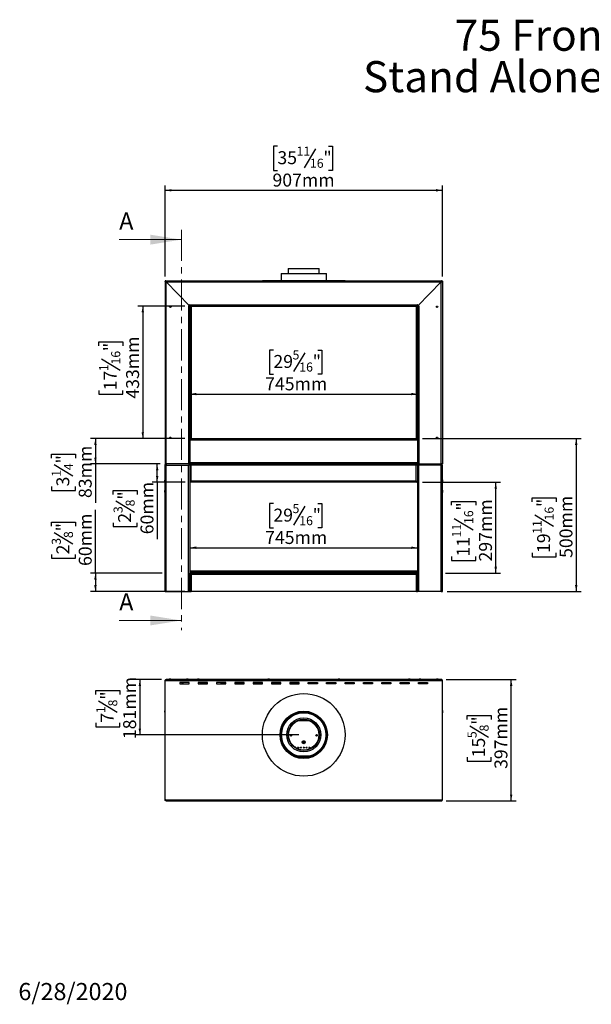
# Model space of a CAD drawing. Units: millimetres. Extents: x 68 to 5197, y 82 to 4105.
# Drawn here: x 68 to 2404, y 82 to 4105 of the extents above; entities that cross this region are included whole.
import ezdxf

# ---------------------------------------------------------------- set-up
doc = ezdxf.new("R2010")
doc.units = ezdxf.units.MM
doc.header["$LTSCALE"] = 20
doc.linetypes.add('CENTER', pattern=[10.16, 6.35, -1.27, 1.27, -1.27])
doc.layers.add('FORMAT', color=7, linetype='Continuous')
doc.styles.add('SLDTEXTSTYLE0', font='TXT', dxfattribs={"width": 0.7})
doc.styles.add('SLDTEXTSTYLE1', font='TXT', dxfattribs={"width": 0.75})
doc.dimstyles.new('SLDDIMSTYLE0', dxfattribs={"dimtxt": 52.916667, "dimasz": 26, "dimexe": 0, "dimexo": 0.0625, "dimgap": 13.229167, "dimtad": 1, "dimdec": 0, "dimlfac": 0.8, "dimrnd": 1e-09, "dimzin": 12, "dimdsep": 46, "dimtxsty": 'SLDTEXTSTYLE1', "dimsah": 1, "dimcen": 0.09, "dimadec": 0, "dimazin": 3, "dimtfac": 1, "dimtdec": 0, "dimtofl": 0, "dimtmove": 0, "dimatfit": 3, "dimfxl": 0, "dimfrac": 2, "dimtolj": 1, "dimtzin": 12, "dimarcsym": 0})

# ---------------------------------------------------------------- blocks, each defined once
blk = doc.blocks.new('SW_NOTE_0')
at = {"layer": 'FORMAT', "color": 0, "char_height": 127, "attachment_point": 2, "style": 'SLDTEXTSTYLE0'}
for s, insert in [('75 Front', (305.6, 163.7)), ('Stand Alone Base', (298.9, -5.6))]:
    blk.add_mtext(s, dxfattribs=dict(at, insert=insert))
blk = doc.blocks.new('_D')
at = {"layer": 'FORMAT'}
for p, q in [((763.2, 2915.2), (763.2, 2555.7)), ((1694.3, 2915.2), (1694.3, 2555.7)), ((1104.8, 2755.7), (1088.7, 2755.7)), ((1088.7, 2755.7), (1088.7, 2656.9)), ((1233.5, 2744.8), (1187.3, 2667.8)), ((1287, 2755.7), (1303.1, 2755.7)), ((1303.1, 2755.7), (1303.1, 2656.9)), ((1088.7, 2656.9), (1104.8, 2656.9)), ((1303.1, 2656.9), (1287, 2656.9)), ((763.2, 2575.7), (1694.3, 2575.7))]:
    blk.add_line(p, q, dxfattribs=at)
for points in [[(763.2, 2575.7), (789.2, 2570.7), (789.2, 2580.7)], [(1694.3, 2575.7), (1668.3, 2580.7), (1668.3, 2570.7)]]:
    blk.add_solid(points, dxfattribs=at)
at = {"layer": 'FORMAT', "attachment_point": 1, "style": 'SLDTEXTSTYLE1'}
for s, insert, char_height in [('29', (1104.8, 2735.4), 52.92), ('5', (1183, 2754.1), 37), ('"', (1265.1, 2735.4), 52.9), ('16', (1210.4, 2704.7), 37.04), ('745mm', (1071.1, 2643.9), 52.92)]:
    blk.add_mtext(s, dxfattribs=dict(at, insert=insert, char_height=char_height))
blk = doc.blocks.new('_D_1')
at = {"layer": 'FORMAT'}
for p, q in [((743.2, 2935.2), (551, 2935.2)), ((571, 2935.2), (571, 2394)), ((390.9, 2772.9), (390.9, 2789)), ((390.9, 2789), (489.7, 2789)), ((489.7, 2789), (489.7, 2772.9)), ((401.8, 2719.4), (478.8, 2673.2)), ((390.9, 2590.8), (390.9, 2574.7)), ((489.7, 2574.7), (489.7, 2590.8)), ((390.9, 2574.7), (489.7, 2574.7)), ((743.1, 2394), (551, 2394))]:
    blk.add_line(p, q, dxfattribs=at)
for points in [[(571, 2935.2), (566, 2909.2), (576, 2909.2)], [(571, 2394), (576, 2420), (566, 2420)]]:
    blk.add_solid(points, dxfattribs=at)
at = {"layer": 'FORMAT', "attachment_point": 1, "rotation": 90, "style": 'SLDTEXTSTYLE1'}
for s, insert, char_height in [('"', (411.3, 2751.1), 52.9), ('433mm', (502.8, 2557), 52.92), ('16', (441.9, 2696.3), 37.04), ('1', (392.6, 2669), 37), ('17', (411.3, 2590.8), 52.92)]:
    blk.add_mtext(s, dxfattribs=dict(at, insert=insert, char_height=char_height))
blk = doc.blocks.new('_D_2')
at = {"layer": 'FORMAT'}
for p, q in [((1121.2, 3588.4), (1105.1, 3588.4)), ((1105.1, 3588.4), (1105.1, 3489.6)), ((1330.7, 3588.4), (1346.8, 3588.4)), ((1346.8, 3588.4), (1346.8, 3489.6)), ((1277.2, 3577.5), (1231, 3500.5)), ((1105.1, 3489.6), (1121.2, 3489.6)), ((1346.8, 3489.6), (1330.7, 3489.6)), ((661.9, 3056.5), (661.9, 3428.3)), ((1795.6, 3056.5), (1795.6, 3428.3)), ((661.9, 3408.3), (1795.6, 3408.3))]:
    blk.add_line(p, q, dxfattribs=at)
for points in [[(661.9, 3408.3), (687.9, 3403.3), (687.9, 3413.3)], [(1795.6, 3408.3), (1769.6, 3413.3), (1769.6, 3403.3)]]:
    blk.add_solid(points, dxfattribs=at)
at = {"layer": 'FORMAT', "attachment_point": 1, "style": 'SLDTEXTSTYLE1'}
for s, insert, char_height in [('11', (1199.4, 3586.8), 37.04), ('35', (1121.2, 3568), 52.92), ('"', (1308.9, 3568), 52.9), ('16', (1254.1, 3537.4), 37.04), ('907mm', (1101.1, 3476.5), 52.92)]:
    blk.add_mtext(s, dxfattribs=dict(at, insert=insert, char_height=char_height))
blk = doc.blocks.new('_D_3')
at = {"layer": 'FORMAT'}
for p, q in [((743.1, 2394), (357.4, 2394)), ((377.4, 2394), (377.4, 2290.2)), ((197.4, 2314), (197.4, 2330.1)), ((197.4, 2330.1), (296.1, 2330.1)), ((296.1, 2330.1), (296.1, 2314)), ((208.3, 2287.8), (285.2, 2241.7)), ((641.9, 2290.2), (357.4, 2290.2)), ((377.4, 2290.2), (377.4, 2131.4)), ((197.4, 2198.3), (197.4, 2182.2)), ((197.4, 2182.2), (296.1, 2182.2)), ((296.1, 2182.2), (296.1, 2198.3))]:
    blk.add_line(p, q, dxfattribs=at)
for points in [[(377.4, 2394), (372.4, 2368), (382.4, 2368)], [(377.4, 2290.2), (382.4, 2316.2), (372.4, 2316.2)]]:
    blk.add_solid(points, dxfattribs=at)
at = {"layer": 'FORMAT', "attachment_point": 1, "rotation": 90, "style": 'SLDTEXTSTYLE1'}
for s, insert, char_height in [('83mm', (309.2, 2150.9), 52.92), ('"', (217.7, 2292.1), 52.9), ('1', (199, 2237.4), 37), ('4', (248.4, 2264.8), 37), ('3', (217.7, 2198.3), 52.9)]:
    blk.add_mtext(s, dxfattribs=dict(at, insert=insert, char_height=char_height))
blk = doc.blocks.new('_D_4')
at = {"layer": 'FORMAT'}
for p, q in [((641.9, 2290.2), (609.9, 2290.2)), ((629.9, 2215.2), (629.9, 2290.2)), ((743.8, 2215.2), (609.9, 2215.2)), ((629.9, 2215.2), (629.9, 1983.3)), ((449.8, 2165.9), (449.8, 2182)), ((449.8, 2182), (548.6, 2182)), ((548.6, 2182), (548.6, 2165.9)), ((460.7, 2139.8), (537.7, 2093.6)), ((449.8, 2050.2), (449.8, 2034.1)), ((449.8, 2034.1), (548.6, 2034.1)), ((548.6, 2034.1), (548.6, 2050.2))]:
    blk.add_line(p, q, dxfattribs=at)
for points in [[(629.9, 2290.2), (624.9, 2264.2), (634.9, 2264.2)], [(629.9, 2215.2), (634.9, 2241.2), (624.9, 2241.2)]]:
    blk.add_solid(points, dxfattribs=at)
at = {"layer": 'FORMAT', "attachment_point": 1, "rotation": 90, "style": 'SLDTEXTSTYLE1'}
for s, insert, char_height in [('60mm', (561.7, 2002.8), 52.92), ('"', (470.2, 2144), 52.9), ('8', (500.8, 2116.7), 37), ('3', (451.5, 2089.3), 37), ('2', (470.2, 2050.2), 52.9)]:
    blk.add_mtext(s, dxfattribs=dict(at, insert=insert, char_height=char_height))
blk = doc.blocks.new('_D_5')
at = {"layer": 'FORMAT'}
for p, q in [((1104.8, 2128), (1088.7, 2128)), ((1088.7, 2128), (1088.7, 2029.2)), ((1233.5, 2117.1), (1187.3, 2040.1)), ((1287, 2128), (1303.1, 2128)), ((1303.1, 2128), (1303.1, 2029.2)), ((1088.7, 2029.2), (1104.8, 2029.2)), ((1303.1, 2029.2), (1287, 2029.2)), ((763.2, 1947.9), (1694.4, 1947.9))]:
    blk.add_line(p, q, dxfattribs=at)
for points in [[(763.2, 1947.9), (789.2, 1942.9), (789.2, 1952.9)], [(1694.4, 1947.9), (1668.4, 1952.9), (1668.4, 1942.9)]]:
    blk.add_solid(points, dxfattribs=at)
at = {"layer": 'FORMAT', "attachment_point": 1, "style": 'SLDTEXTSTYLE1'}
for s, insert, char_height in [('29', (1104.8, 2107.6), 52.92), ('5', (1183, 2126.4), 37), ('"', (1265.1, 2107.6), 52.9), ('16', (1210.4, 2077), 37.04), ('745mm', (1071.1, 2016.1), 52.92)]:
    blk.add_mtext(s, dxfattribs=dict(at, insert=insert, char_height=char_height))
blk = doc.blocks.new('_D_6')
at = {"layer": 'FORMAT'}
for p, q in [((1713.8, 2215.2), (2033.5, 2215.2)), ((2013.5, 1844), (2013.5, 2215.2)), ((1833.4, 2121.3), (1833.4, 2137.4)), ((1833.4, 2137.4), (1932.2, 2137.4)), ((1932.2, 2137.4), (1932.2, 2121.3)), ((1844.3, 2067.8), (1921.3, 2021.6)), ((1833.4, 1911.7), (1833.4, 1895.6)), ((1833.4, 1895.6), (1932.2, 1895.6)), ((1932.2, 1895.6), (1932.2, 1911.7)), ((1807.8, 1844), (2033.5, 1844))]:
    blk.add_line(p, q, dxfattribs=at)
for points in [[(2013.5, 2215.2), (2008.5, 2189.2), (2018.5, 2189.2)], [(2013.5, 1844), (2018.5, 1870), (2008.5, 1870)]]:
    blk.add_solid(points, dxfattribs=at)
at = {"layer": 'FORMAT', "attachment_point": 1, "rotation": 90, "style": 'SLDTEXTSTYLE1'}
for s, insert, char_height in [('297mm', (1945.2, 1891.7), 52.92), ('"', (1853.7, 2099.4), 52.9), ('16', (1884.4, 2044.7), 37.04), ('11', (1835, 1989.9), 37.04), ('11', (1853.7, 1911.7), 52.92)]:
    blk.add_mtext(s, dxfattribs=dict(at, insert=insert, char_height=char_height))
blk = doc.blocks.new('_D_7')
at = {"layer": 'FORMAT'}
for p, q in [((1714.4, 2394), (2362.5, 2394)), ((2342.5, 2394), (2342.5, 1769)), ((2162.4, 2135.9), (2162.4, 2152)), ((2162.4, 2152), (2261.2, 2152)), ((2261.2, 2152), (2261.2, 2135.9)), ((2173.3, 2082.4), (2250.3, 2036.2)), ((2162.4, 1926.4), (2162.4, 1910.3)), ((2162.4, 1910.3), (2261.2, 1910.3)), ((2261.2, 1910.3), (2261.2, 1926.4)), ((1815.6, 1769), (2362.5, 1769))]:
    blk.add_line(p, q, dxfattribs=at)
for points in [[(2342.5, 2394), (2337.5, 2368), (2347.5, 2368)], [(2342.5, 1769), (2347.5, 1795), (2337.5, 1795)]]:
    blk.add_solid(points, dxfattribs=at)
at = {"layer": 'FORMAT', "attachment_point": 1, "rotation": 90, "style": 'SLDTEXTSTYLE1'}
for s, insert, char_height in [('"', (2182.7, 2114), 52.9), ('500mm', (2274.2, 1906.3), 52.92), ('16', (2213.4, 2059.3), 37.04), ('11', (2164, 2004.6), 37.04), ('19', (2182.7, 1926.4), 52.92)]:
    blk.add_mtext(s, dxfattribs=dict(at, insert=insert, char_height=char_height))
blk = doc.blocks.new('_D_8')
at = {"layer": 'FORMAT'}
for p, q in [((377.4, 1844), (377.4, 2103.3)), ((197.4, 2036.4), (197.4, 2052.5)), ((197.4, 2052.5), (296.1, 2052.5)), ((296.1, 2052.5), (296.1, 2036.4)), ((208.3, 2010.3), (285.2, 1964.1)), ((197.4, 1920.7), (197.4, 1904.6)), ((197.4, 1904.6), (296.1, 1904.6)), ((296.1, 1904.6), (296.1, 1920.7)), ((649.7, 1844), (357.4, 1844)), ((377.4, 1844), (377.4, 1769)), ((743.5, 1769), (357.4, 1769))]:
    blk.add_line(p, q, dxfattribs=at)
for points in [[(377.4, 1844), (372.4, 1818), (382.4, 1818)], [(377.4, 1769), (382.4, 1795), (372.4, 1795)]]:
    blk.add_solid(points, dxfattribs=at)
at = {"layer": 'FORMAT', "attachment_point": 1, "rotation": 90, "style": 'SLDTEXTSTYLE1'}
for s, insert, char_height in [('60mm', (309.2, 1873.3), 52.92), ('"', (217.7, 2014.5), 52.9), ('8', (248.4, 1987.2), 37), ('3', (199, 1959.8), 37), ('2', (217.7, 1920.7), 52.9)]:
    blk.add_mtext(s, dxfattribs=dict(at, insert=insert, char_height=char_height))
blk = doc.blocks.new('_D_9')
at = {"layer": 'FORMAT'}
for p, q in [((1810.7, 1409.4), (2096.6, 1409.4)), ((2076.6, 913.2), (2076.6, 1409.4)), ((1896.5, 1246.3), (1896.5, 1262.4)), ((1896.5, 1262.4), (1995.3, 1262.4)), ((1995.3, 1262.4), (1995.3, 1246.3)), ((1907.4, 1220.2), (1984.4, 1174)), ((1896.5, 1091.5), (1896.5, 1075.4)), ((1995.3, 1075.4), (1995.3, 1091.5)), ((1896.5, 1075.4), (1995.3, 1075.4)), ((1810.7, 913.2), (2096.6, 913.2))]:
    blk.add_line(p, q, dxfattribs=at)
for points in [[(2076.6, 1409.4), (2071.6, 1383.4), (2081.6, 1383.4)], [(2076.6, 913.2), (2081.6, 939.2), (2071.6, 939.2)]]:
    blk.add_solid(points, dxfattribs=at)
at = {"layer": 'FORMAT', "attachment_point": 1, "rotation": 90, "style": 'SLDTEXTSTYLE1'}
for s, insert, char_height in [('397mm', (2008.4, 1044.1), 52.92), ('"', (1916.9, 1224.5), 52.9), ('8', (1947.6, 1197.1), 37), ('5', (1898.2, 1169.7), 37), ('15', (1916.9, 1091.5), 52.92)]:
    blk.add_mtext(s, dxfattribs=dict(at, insert=insert, char_height=char_height))
blk = doc.blocks.new('_D_10')
at = {"layer": 'FORMAT'}
for p, q in [((646.9, 1409.4), (539, 1409.4)), ((559, 1409.4), (559, 1183.2)), ((379, 1348.5), (379, 1364.6)), ((379, 1364.6), (477.8, 1364.6)), ((477.8, 1364.6), (477.8, 1348.5)), ((389.9, 1322.4), (466.9, 1276.2)), ((379, 1232.8), (379, 1216.7)), ((379, 1216.7), (477.8, 1216.7)), ((477.8, 1216.7), (477.8, 1232.8)), ((1208.8, 1183.2), (539, 1183.2))]:
    blk.add_line(p, q, dxfattribs=at)
for points in [[(559, 1409.4), (554, 1383.4), (564, 1383.4)], [(559, 1183.2), (564, 1209.2), (554, 1209.2)]]:
    blk.add_solid(points, dxfattribs=at)
at = {"layer": 'FORMAT', "attachment_point": 1, "rotation": 90, "style": 'SLDTEXTSTYLE1'}
for s, insert, char_height in [('181mm', (490.8, 1165.9), 52.92), ('"', (399.3, 1326.7), 52.9), ('1', (380.6, 1271.9), 37), ('8', (430, 1299.3), 37), ('7', (399.3, 1232.8), 52.9)]:
    blk.add_mtext(s, dxfattribs=dict(at, insert=insert, char_height=char_height))

msp = doc.modelspace()

# ---------------------------------------------------------------- linework, layer by layer
at = {"color": 7, "linetype": 'CENTER', "lineweight": 18}
msp.add_line((728.6, 3246.7), (728.6, 1610.6), dxfattribs=at)
at = {"color": 7, "linetype": 'Continuous', "lineweight": 18}
for p, q in [((474.6, 3206.7), (728.6, 3206.7)), ((474.6, 1650.6), (728.6, 1650.6))]:
    msp.add_line(p, q, dxfattribs=at)
at = {"color": 7, "linetype": 'Continuous', "lineweight": 25}
for p, q in [((1136.3, 3067.7), (1136.3, 3040)), ((1136.3, 3067.7), (1321.3, 3067.7)), ((1165, 3088.3), (1165, 3067.7)), ((1165, 3088.3), (1292.5, 3088.3)), ((1292.5, 3067.7), (1292.5, 3088.3)), ((1321.3, 3040), (1321.3, 3067.7)), ((661.9, 3036.5), (661.9, 2290.2)), ((664.4, 3036.5), (661.9, 3036.5)), ((663.1, 3039), (663.1, 3036.5)), ((664.4, 3039), (663.1, 3039)), ((664.4, 3036.5), (663.1, 3036.5)), ((664.4, 3036.5), (664.4, 3039)), ((664.4, 3039), (1793.1, 3039)), ((666.8, 3034), (761.9, 2936.5)), ((666.8, 3034), (1790.7, 3034)), ((666.9, 2290.2), (666.9, 3033.9)), ((666.9, 3033.9), (761.9, 2936.5)), ((1060, 3040), (1060, 3039)), ((1060, 3040), (1397.5, 3040)), ((1397.5, 3039), (1397.5, 3040)), ((1695.6, 2936.5), (1790.7, 3034)), ((1790.6, 3033.9), (1695.6, 2936.5)), ((1790.6, 2290.2), (1790.6, 3033.9)), ((1793.1, 3036.5), (1793.1, 3039)), ((1794.4, 3039), (1793.1, 3039)), ((1794.4, 3036.5), (1793.1, 3036.5)), ((1793.1, 3036.5), (1795.6, 3036.5)), ((1794.4, 3039), (1794.4, 3036.5)), ((1795.6, 3036.5), (1795.6, 2290.2)), ((763.2, 2940.3), (761.9, 2940.3)), ((761.9, 2940.3), (761.9, 2936.5)), ((763.2, 2940.2), (763.2, 2940.3)), ((763.2, 2940.2), (1694.3, 2940.2)), ((763.2, 2935.2), (763.2, 2940.2)), ((1695.6, 2940.3), (1694.3, 2940.3)), ((1694.3, 2940.3), (1694.3, 2940.2)), ((1694.3, 2940.2), (1694.3, 2935.2)), ((1695.6, 2936.5), (1695.6, 2940.3)), ((761.9, 2936.5), (758.2, 2936.5)), ((758.2, 2936.5), (758.2, 2935.3)), ((758.2, 2935.3), (758.2, 2290.2)), ((763.2, 2935.3), (758.2, 2935.3)), ((763.2, 2936.5), (760.7, 2936.5)), ((760.7, 2935.3), (760.7, 2936.5)), ((763.2, 2935.3), (763.2, 2936.5)), ((763.2, 2935.3), (763.2, 2393.9)), ((763.2, 2935.2), (1694.3, 2935.2)), ((768.1, 2935.2), (768.1, 2394)), ((1689.4, 2394), (1689.4, 2935.2)), ((1696.9, 2936.5), (1694.4, 2936.5)), ((1694.4, 2935.3), (1694.4, 2936.5)), ((1694.4, 2935.3), (1694.4, 2393.9)), ((1694.4, 2935.3), (1699.4, 2935.3)), ((1695.6, 2936.5), (1699.4, 2936.5)), ((1696.9, 2935.3), (1696.9, 2936.5)), ((1699.4, 2936.5), (1699.4, 2935.3)), ((1699.4, 2935.3), (1699.4, 2290.2)), ((763.1, 2393.8), (763.1, 2388.3)), ((763.1, 2388.3), (763.1, 2295.8)), ((763.1, 2388.3), (1694.4, 2388.3)), ((763.2, 2394), (1694.4, 2394)), ((1694.4, 2393.8), (1694.4, 2388.3)), ((1694.4, 2388.3), (1694.4, 2295.8)), ((763.1, 2295.8), (1694.4, 2295.8)), ((763.1, 2295.8), (763.1, 2290.3)), ((1694.4, 2295.8), (1694.4, 2290.3)), ((661.9, 2290.2), (666.9, 2290.2)), ((661.9, 1769), (661.9, 2285.2)), ((666.9, 2285.2), (661.9, 2285.2)), ((666.9, 2290.2), (666.9, 2285.2)), ((758.2, 2290.2), (666.9, 2290.2)), ((666.9, 1769), (666.9, 2285.2)), ((666.9, 2285.2), (758.2, 2285.2)), ((758.2, 2290.2), (763.2, 2290.2)), ((758.2, 1769), (758.2, 2285.2)), ((762.1, 2287.6), (763.2, 2287.6)), ((763, 2290.2), (763, 2287.7)), ((763.2, 2287.7), (763, 2287.7)), ((763.2, 2290.2), (763.2, 2287.7)), ((763.2, 2290.2), (766.4, 2290.2)), ((763.2, 2290.2), (763.2, 2290.2)), ((763.2, 2287.6), (763.2, 1769)), ((763.8, 2255.3), (763.2, 2255.3)), ((763.8, 2287.7), (763.3, 2287.7)), ((763.8, 2290.2), (763.8, 2215.2)), ((766.3, 2290.2), (763.8, 2290.2)), ((766.4, 2290.2), (766.4, 2289.4)), ((766.5, 2290.2), (766.4, 2290.2)), ((1691, 2290.2), (766.5, 2290.2)), ((766.5, 2290.2), (766.5, 2288.8)), ((768.8, 2220.2), (768.8, 2285.2)), ((1688.8, 2285.2), (768.8, 2285.2)), ((1688.8, 2220.2), (1688.8, 2285.2)), ((1691, 2290.2), (1691, 2288.8)), ((1691.1, 2290.2), (1691, 2290.2)), ((1691.1, 2290.2), (1691.1, 2289.4)), ((1691.1, 2290.2), (1694.4, 2290.2)), ((1691.3, 2290.2), (1693.8, 2290.2)), ((1693.8, 2290.2), (1693.8, 2215.2)), ((1693.8, 2287.7), (1694.2, 2287.7)), ((1694.4, 2255.3), (1693.8, 2255.3)), ((1694.4, 2287.7), (1694.4, 2290.2)), ((1699.4, 2290.2), (1694.4, 2290.2)), ((1694.4, 2290.2), (1694.4, 2290.2)), ((1694.4, 2287.7), (1694.5, 2287.7)), ((1694.4, 2287.6), (1694.4, 1769)), ((1695.3, 2287.6), (1694.4, 2287.6)), ((1694.5, 2287.7), (1694.5, 2290.2)), ((1699.4, 2290.2), (1790.6, 2290.2)), ((1790.6, 2285.2), (1699.4, 2285.2)), ((1699.4, 1769), (1699.4, 2285.2)), ((1790.6, 2290.2), (1790.6, 2285.2)), ((1795.6, 2290.2), (1790.6, 2290.2)), ((1790.6, 1769), (1790.6, 2285.2)), ((1795.6, 2285.2), (1790.6, 2285.2)), ((1795.6, 1769), (1795.6, 2285.2)), ((659.9, 2222.6), (659.9, 2219.1)), ((661.9, 2225.9), (661.2, 2225.9)), ((661.2, 2225.9), (661.2, 2215.9)), ((661.2, 2215.9), (661.9, 2215.9)), ((763.2, 2250.1), (763.8, 2250.1)), ((763.8, 2231.5), (763.2, 2231.5)), ((766.3, 2215.2), (763.8, 2215.2)), ((766.4, 2215.2), (766.4, 2216)), ((766.4, 2215.2), (766.5, 2215.2)), ((766.5, 2215.2), (766.5, 2216.6)), ((1691, 2215.2), (766.5, 2215.2)), ((1688.8, 2220.2), (768.8, 2220.2)), ((1691, 2215.2), (1691, 2216.6)), ((1691.1, 2215.2), (1691, 2215.2)), ((1691.1, 2215.2), (1691.1, 2216)), ((1691.3, 2215.2), (1693.8, 2215.2)), ((1693.8, 2250.1), (1694.4, 2250.1)), ((1694.4, 2233.7), (1693.8, 2233.7)), ((1693.8, 2228.6), (1694.4, 2228.6)), ((1796.3, 2225.9), (1795.6, 2225.9)), ((1795.6, 2215.9), (1796.3, 2215.9)), ((1796.3, 2215.9), (1796.3, 2225.9)), ((1797.6, 2219.1), (1797.6, 2222.6)), ((659.9, 2180.1), (659.9, 2176.6)), ((661.9, 2183.4), (661.2, 2183.4)), ((661.2, 2183.4), (661.2, 2173.4)), ((661.2, 2173.4), (661.9, 2173.4)), ((1796.3, 2183.4), (1795.6, 2183.4)), ((1795.6, 2173.4), (1796.3, 2173.4)), ((1796.3, 2173.4), (1796.3, 2183.4)), ((1797.6, 2176.6), (1797.6, 2180.1)), ((763.2, 1847.7), (1694.4, 1847.7)), ((763.5, 1844), (763.2, 1844)), ((763.5, 1841.5), (763.2, 1841.5)), ((763.2, 1819), (763.5, 1819)), ((763.6, 1844), (763.5, 1844)), ((763.5, 1841.5), (763.5, 1844)), ((763.6, 1841.5), (763.5, 1841.5)), ((766, 1841.3), (763.5, 1841.3)), ((763.5, 1769), (763.5, 1841.3)), ((763.6, 1841.5), (763.6, 1844)), ((1694, 1844), (763.6, 1844)), ((1689.1, 1839), (768.5, 1839)), ((768.5, 1839), (768.5, 1769)), ((768.8, 1844), (768.8, 1847.7)), ((771.3, 1844), (771.3, 1847.7)), ((771.6, 1844), (771.6, 1847.7)), ((774.1, 1844), (774.1, 1847.7)), ((809.4, 1847.7), (809.4, 1844)), ((861.9, 1844), (861.9, 1847.7)), ((1595.7, 1847.7), (1595.7, 1844)), ((1648.2, 1844), (1648.2, 1847.7)), ((1683.5, 1844), (1683.5, 1847.7)), ((1686, 1844), (1686, 1847.7)), ((1686.2, 1844), (1686.2, 1847.7)), ((1688.7, 1844), (1688.7, 1847.7)), ((1689.1, 1769), (1689.1, 1839)), ((1691.6, 1841.3), (1694.1, 1841.3)), ((1694, 1841.5), (1694, 1844)), ((1694.1, 1844), (1694, 1844)), ((1694.1, 1841.5), (1694, 1841.5)), ((1694.1, 1841.5), (1694.1, 1844)), ((1694.1, 1844), (1694.4, 1844)), ((1694.1, 1841.5), (1694.4, 1841.5)), ((1694.1, 1769), (1694.1, 1841.3)), ((1694.1, 1819), (1694.4, 1819)), ((661.9, 1769), (666.9, 1769)), ((666.9, 1769), (758.2, 1769)), ((758.2, 1769), (763.2, 1769)), ((763.5, 1769), (763.2, 1769)), ((763.5, 1769), (768.5, 1769)), ((1689.1, 1769), (768.5, 1769)), ((1689.1, 1769), (1694.1, 1769)), ((1694.1, 1769), (1694.4, 1769)), ((1699.4, 1769), (1694.4, 1769)), ((1790.6, 1769), (1699.4, 1769)), ((1790.6, 1769), (1795.6, 1769)), ((1790.7, 1409.4), (666.9, 1409.4)), ((677.2, 1410.1), (677.2, 1409.4)), ((687.2, 1410.1), (677.2, 1410.1)), ((684, 1411.4), (680.5, 1411.4)), ((687.2, 1409.4), (687.2, 1410.1)), ((748.5, 1410.1), (748.5, 1409.4)), ((758.4, 1410.1), (748.5, 1410.1)), ((755.2, 1411.4), (751.7, 1411.4)), ((758.4, 1409.4), (758.4, 1410.1)), ((792.5, 1410.1), (792.5, 1409.4)), ((802.5, 1410.1), (792.5, 1410.1)), ((799.3, 1411.4), (795.8, 1411.4)), ((802.5, 1409.4), (802.5, 1410.1)), ((1080, 1410.1), (1080, 1409.4)), ((1090, 1410.1), (1080, 1410.1)), ((1086.8, 1411.4), (1083.3, 1411.4)), ((1090, 1409.4), (1090, 1410.1)), ((1367.5, 1410.1), (1367.5, 1409.4)), ((1377.5, 1410.1), (1367.5, 1410.1)), ((1374.3, 1411.4), (1370.8, 1411.4)), ((1377.5, 1409.4), (1377.5, 1410.1)), ((1655, 1410.1), (1655, 1409.4)), ((1665, 1410.1), (1655, 1410.1)), ((1661.8, 1411.4), (1658.3, 1411.4)), ((1665, 1409.4), (1665, 1410.1)), ((1699.1, 1410.1), (1699.1, 1409.4)), ((1709, 1410.1), (1699.1, 1410.1)), ((1705.8, 1411.4), (1702.3, 1411.4)), ((1709, 1409.4), (1709, 1410.1)), ((1770.4, 1410.1), (1770.4, 1409.4)), ((1780.3, 1410.1), (1770.4, 1410.1)), ((1777.1, 1411.4), (1773.6, 1411.4)), ((1780.3, 1409.4), (1780.3, 1410.1)), ((662.9, 1404.4), (661.9, 1404.4)), ((661.9, 918.2), (661.9, 1404.4)), ((663.1, 918.2), (663.1, 1404.4)), ((663.1, 1404.4), (664.4, 1404.4)), ((1793.1, 1404.4), (664.4, 1404.4)), ((760, 1396.9), (722.5, 1396.9)), ((722.5, 1396.9), (722.5, 1391.9)), ((722.5, 1391.9), (760, 1391.9)), ((760, 1391.9), (760, 1396.9)), ((835, 1396.9), (797.5, 1396.9)), ((797.5, 1396.9), (797.5, 1391.9)), ((797.5, 1391.9), (835, 1391.9)), ((805.6, 1395.1), (835, 1395.1)), ((805.6, 1391.9), (805.6, 1395.1)), ((835, 1391.9), (835, 1396.9)), ((910, 1396.9), (872.5, 1396.9)), ((872.5, 1396.9), (872.5, 1391.9)), ((872.5, 1391.9), (910, 1391.9)), ((891.3, 1394.4), (910, 1394.4)), ((891.3, 1391.9), (891.3, 1394.4)), ((903.8, 1395.7), (903.8, 1396.9)), ((910, 1395.7), (903.8, 1395.7)), ((910, 1391.9), (910, 1396.9)), ((985, 1396.9), (947.5, 1396.9)), ((947.5, 1396.9), (947.5, 1391.9)), ((985, 1395.7), (947.5, 1395.7)), ((947.5, 1394.4), (985, 1394.4)), ((947.5, 1391.9), (985, 1391.9)), ((985, 1391.9), (985, 1396.9)), ((1060, 1396.9), (1022.5, 1396.9)), ((1022.5, 1396.9), (1022.5, 1391.9)), ((1060, 1395.7), (1022.5, 1395.7)), ((1022.5, 1391.9), (1060, 1391.9)), ((1060, 1391.9), (1060, 1396.9)), ((1135, 1396.9), (1097.5, 1396.9)), ((1097.5, 1396.9), (1097.5, 1391.9)), ((1135, 1395.7), (1097.5, 1395.7)), ((1097.5, 1395.1), (1112.2, 1395.1)), ((1097.5, 1391.9), (1135, 1391.9)), ((1112.2, 1395.1), (1112.2, 1391.9)), ((1135, 1391.9), (1135, 1396.9)), ((1210, 1396.9), (1172.5, 1396.9)), ((1172.5, 1396.9), (1172.5, 1391.9)), ((1172.5, 1391.9), (1210, 1391.9)), ((1178.8, 1394.4), (1210, 1394.4)), ((1178.8, 1391.9), (1178.8, 1394.4)), ((1210, 1391.9), (1210, 1396.9)), ((1247.5, 1396.9), (1285, 1396.9)), ((1247.5, 1391.9), (1247.5, 1396.9)), ((1247.5, 1394.4), (1278.8, 1394.4)), ((1285, 1391.9), (1247.5, 1391.9)), ((1278.8, 1394.4), (1278.8, 1391.9)), ((1285, 1396.9), (1285, 1391.9)), ((1322.5, 1396.9), (1360, 1396.9)), ((1322.5, 1391.9), (1322.5, 1396.9)), ((1360, 1395.7), (1322.5, 1395.7)), ((1360, 1391.9), (1322.5, 1391.9)), ((1345.3, 1395.1), (1360, 1395.1)), ((1345.3, 1391.9), (1345.3, 1395.1)), ((1360, 1396.9), (1360, 1391.9)), ((1397.5, 1396.9), (1435, 1396.9)), ((1397.5, 1391.9), (1397.5, 1396.9)), ((1435, 1395.7), (1397.5, 1395.7)), ((1435, 1391.9), (1397.5, 1391.9)), ((1435, 1396.9), (1435, 1391.9)), ((1472.5, 1396.9), (1510, 1396.9)), ((1472.5, 1391.9), (1472.5, 1396.9)), ((1510, 1395.7), (1472.5, 1395.7)), ((1472.5, 1394.4), (1510, 1394.4)), ((1510, 1391.9), (1472.5, 1391.9)), ((1510, 1396.9), (1510, 1391.9)), ((1547.5, 1396.9), (1585, 1396.9)), ((1547.5, 1391.9), (1547.5, 1396.9)), ((1553.8, 1395.7), (1547.5, 1395.7)), ((1547.5, 1394.4), (1566.3, 1394.4)), ((1585, 1391.9), (1547.5, 1391.9)), ((1553.8, 1395.7), (1553.8, 1396.9)), ((1566.3, 1394.4), (1566.3, 1391.9)), ((1585, 1396.9), (1585, 1391.9)), ((1622.5, 1396.9), (1660, 1396.9)), ((1622.5, 1391.9), (1622.5, 1396.9)), ((1622.5, 1395.1), (1656, 1395.1)), ((1660, 1391.9), (1622.5, 1391.9)), ((1656, 1395.1), (1656, 1391.9)), ((1660, 1396.9), (1660, 1391.9)), ((1697.5, 1396.9), (1735, 1396.9)), ((1697.5, 1391.9), (1697.5, 1396.9)), ((1735, 1391.9), (1697.5, 1391.9)), ((1735, 1396.9), (1735, 1391.9)), ((1793.1, 1404.4), (1794.4, 1404.4)), ((1794.4, 1404.4), (1794.4, 918.2)), ((1794.4, 1404.4), (1795.6, 1404.4)), ((1795.6, 918.2), (1795.6, 1404.4)), ((659.9, 1280.3), (659.9, 1276.8)), ((661.9, 1283.5), (661.2, 1283.5)), ((661.2, 1283.5), (661.2, 1273.5)), ((661.2, 1273.5), (661.9, 1273.5)), ((1796.3, 1283.5), (1795.6, 1283.5)), ((1795.6, 1273.5), (1796.3, 1273.5)), ((1796.3, 1278.5), (1796.3, 1283.5)), ((1796.3, 1273.5), (1796.3, 1278.5)), ((1797.6, 1278.5), (1797.6, 1280.3)), ((1797.6, 1276.8), (1797.6, 1278.5)), ((1246.2, 1242.6), (1211.4, 1242.6)), ((1237.5, 1244.4), (1220, 1244.4)), ((1205, 1133.1), (1205, 1129.6)), ((1217.5, 1133.2), (1217.5, 1129.5)), ((1234.4, 1152.6), (1223.2, 1152.6)), ((1232.3, 1157.6), (1225.2, 1157.6)), ((1240, 1129.5), (1240, 1133.2)), ((1252.5, 1129.6), (1252.5, 1133.1)), ((1261.6, 1131.3), (1261.7, 1130.8)), ((1218.1, 1093.2), (1239.4, 1093.2)), ((662.9, 918.2), (661.9, 918.2)), ((664.4, 918.2), (663.1, 918.2)), ((664.4, 918.2), (1793.1, 918.2)), ((666.8, 913.2), (1790.7, 913.2)), ((1790.6, 913.2), (1790.6, 913.2)), ((1794.4, 918.2), (1793.1, 918.2)), ((1794.4, 918.2), (1795.6, 918.2))]:
    msp.add_line(p, q, dxfattribs=at)
at = {"color": 8, "linetype": 'Continuous', "lineweight": 25}
for p, q in [((763.2, 2285.2), (763.8, 2285.2)), ((1694.4, 2285.2), (1693.8, 2285.2)), ((763.8, 2226.5), (763.2, 2226.5)), ((1694.4, 2226.5), (1693.8, 2226.5)), ((1694.4, 1852.7), (763.2, 1852.7)), ((763.2, 1839), (763.5, 1839)), ((766.3, 1847.7), (766.3, 1844)), ((776.6, 1844), (776.6, 1847.7)), ((1681, 1844), (1681, 1847.7)), ((1691.2, 1847.7), (1691.2, 1844)), ((1694.1, 1839), (1694.4, 1839)), ((1250.8, 1241), (1206.7, 1241)), ((1252.4, 1095.7), (1205.2, 1095.7))]:
    msp.add_line(p, q, dxfattribs=at)
at = {"color": 7, "linetype": 'Continuous', "lineweight": 25}
for centre, radius in [((683.6, 2932.4), 3.12), ((1773.9, 2932.4), 3.12), ((683.6, 2396.8), 3.12), ((1773.9, 2396.8), 3.12), ((1228.8, 1183.2), 168.8), ((1228.8, 1183.2), 96.9), ((1228.8, 1183.2), 93.8), ((1228.8, 1183.2), 92.5), ((1228.8, 1183.2), 91.2), ((1228.8, 1183.2), 90.6), ((1228.8, 1183.2), 69.7), ((1228.8, 1183.2), 63.8), ((1228.8, 1183.2), 62.5), ((1228.8, 1183.2), 61.9), ((1176.3, 1181.3), 2.75), ((1176.3, 1181.3), 2.62), ((1281.3, 1181.3), 2.75), ((1281.3, 1181.3), 2.62), ((1205.6, 1131.3), 1.88), ((1217.2, 1131.3), 1.88), ((1228.8, 1153.2), 6.25), ((1228.8, 1153.2), 5.62), ((1228.8, 1131.3), 1.88), ((1240.3, 1131.3), 1.88), ((1251.9, 1131.3), 1.88)]:
    msp.add_circle(centre, radius, dxfattribs=at)
for centre, radius, start, end in [((763.8, 2942.1), 3.75, 240.9786, 261.2685), ((1693.8, 2942.1), 3.75, 278.7315, 299.0214), ((673.7, 2218.9), 14.3, 150.8355, 164.7965), ((673.7, 2222.9), 14.3, 195.2035, 209.1645), ((1783.8, 2218.9), 14.3, 15.2035, 29.1645), ((1783.8, 2222.9), 14.3, 330.8355, 344.7965), ((673.7, 2176.4), 14.3, 150.8355, 164.7965), ((673.7, 2180.4), 14.3, 195.2035, 209.1645), ((1783.8, 2176.4), 14.3, 15.2035, 29.1645), ((1783.8, 2180.4), 14.3, 330.8355, 344.7965), ((809.4, 1851.5), 7.5, 210, 270), ((861.9, 1851.5), 7.5, 270, 330), ((1595.7, 1851.5), 7.5, 210, 270), ((1648.2, 1851.5), 7.5, 270, 330), ((684.2, 1397.6), 14.3, 105.2035, 119.1645), ((680.2, 1397.6), 14.3, 60.8355, 74.7965), ((755.5, 1397.6), 14.3, 105.2035, 119.1645), ((751.5, 1397.6), 14.3, 60.8355, 74.7965), ((799.5, 1397.6), 14.3, 105.2035, 119.1645), ((795.5, 1397.6), 14.3, 60.8355, 74.7965), ((1087, 1397.6), 14.3, 105.2035, 119.1645), ((1083, 1397.6), 14.3, 60.8355, 74.7965), ((1374.5, 1397.6), 14.3, 105.2035, 119.1645), ((1370.5, 1397.6), 14.3, 60.8355, 74.7965), ((1662, 1397.6), 14.3, 105.2035, 119.1645), ((1658, 1397.6), 14.3, 60.8355, 74.7965), ((1706.1, 1397.6), 14.3, 105.2035, 119.1645), ((1702.1, 1397.6), 14.3, 60.8355, 74.7965), ((1777.3, 1397.6), 14.3, 105.2035, 119.1645), ((1773.3, 1397.6), 14.3, 60.8355, 74.7965), ((732.9, 1391.2), 4.06, 90, 169.3613), ((732.9, 1391.2), 4.06, 10.6387, 90), ((1724.7, 1391.2), 4.06, 90, 169.3613), ((1724.7, 1391.2), 4.06, 10.6387, 90), ((673.7, 1276.5), 14.3, 150.8355, 164.7965), ((673.7, 1280.5), 14.3, 195.2035, 209.1645), ((1228.8, 1281.3), 8.44, 243.885, 296.115), ((1783.8, 1276.5), 14.3, 15.2035, 29.1645), ((1783.8, 1280.5), 14.3, 330.8355, 344.7965), ((1130.6, 1183.2), 8.44, 333.885, 26.115), ((1326.9, 1183.2), 8.44, 153.885, 206.115), ((1194.1, 1131.3), 1.88, 343.4402, 129.0205), ((1263.5, 1131.3), 1.88, 50.9795, 180), ((1158.2, 1115), 8.44, 17.885, 70.115), ((1299.4, 1115), 8.44, 109.885, 162.115)]:
    msp.add_arc(centre, radius, start, end, dxfattribs=at)
for points in [[(666.9, 3033.9), (666.3, 3034.1), (665, 3034.5), (663.3, 3035.2), (662.1, 3035.8), (662, 3036.2), (661.9, 3036.5)], [(666.9, 3033.9), (666.6, 3034.1), (665.9, 3034.5), (665.1, 3035.2), (664.5, 3035.8), (664.5, 3036.2), (664.4, 3036.5)], [(661.9, 2285.2), (662, 2285.9), (662.1, 2287.2), (663.3, 2288.8), (665, 2290), (666.3, 2290.1), (666.9, 2290.2)], [(664.4, 2285.2), (664.5, 2285.5), (664.5, 2286.2), (665.1, 2287), (665.9, 2287.6), (666.6, 2287.7), (666.9, 2287.7)], [(763.2, 2287.6), (763.1, 2287.4), (762.9, 2287), (761.8, 2286.4), (760.1, 2285.8), (758.8, 2285.4), (758.2, 2285.2)], [(768.8, 2285.2), (768.1, 2285.6), (766.8, 2286.5), (765.1, 2287.7), (764, 2289), (763.8, 2289.8), (763.8, 2290.2)], [(768.8, 2285.2), (768.4, 2285.6), (767.8, 2286.5), (767, 2287.7), (766.4, 2289), (766.3, 2289.8), (766.3, 2290.2)], [(1693.8, 2290.2), (1693.7, 2289.8), (1693.5, 2289), (1692.4, 2287.7), (1690.7, 2286.5), (1689.4, 2285.6), (1688.8, 2285.2)], [(1691.3, 2290.2), (1691.2, 2289.8), (1691.2, 2289), (1690.6, 2287.7), (1689.8, 2286.5), (1689.1, 2285.6), (1688.8, 2285.2)], [(1694.4, 2287.6), (1694.4, 2287.4), (1694.6, 2287), (1695.7, 2286.4), (1697.4, 2285.8), (1698.7, 2285.4), (1699.4, 2285.2)], [(1699.4, 2285.2), (1699, 2285.9), (1698.1, 2287.2), (1696.9, 2288.8), (1695.7, 2290), (1694.9, 2290.1), (1694.5, 2290.2)], [(1699.4, 2285.2), (1699, 2285.5), (1698.1, 2286.2), (1696.9, 2287), (1695.7, 2287.6), (1694.9, 2287.7), (1694.5, 2287.7)], [(1795.6, 2285.2), (1795.5, 2285.9), (1795.4, 2287.2), (1794.2, 2288.8), (1792.6, 2290), (1791.3, 2290.1), (1790.6, 2290.2)], [(1793.1, 2285.2), (1793.1, 2285.5), (1793, 2286.2), (1792.4, 2287), (1791.6, 2287.6), (1790.9, 2287.7), (1790.6, 2287.7)], [(763.8, 2215.2), (763.8, 2215.6), (764, 2216.5), (765.1, 2217.7), (766.8, 2219), (768.1, 2219.8), (768.8, 2220.2)], [(766.3, 2215.2), (766.3, 2215.6), (766.4, 2216.5), (767, 2217.7), (767.8, 2219), (768.4, 2219.8), (768.8, 2220.2)], [(1688.8, 2220.2), (1689.4, 2219.8), (1690.7, 2219), (1692.4, 2217.7), (1693.5, 2216.5), (1693.7, 2215.6), (1693.8, 2215.2)], [(1688.8, 2220.2), (1689.1, 2219.8), (1689.8, 2219), (1690.6, 2217.7), (1691.2, 2216.5), (1691.2, 2215.6), (1691.3, 2215.2)], [(763.6, 1844), (764, 1843.9), (764.8, 1843.7), (766, 1842.6), (767.2, 1840.9), (768, 1839.6), (768.5, 1839)], [(763.6, 1841.5), (764, 1841.4), (764.8, 1841.3), (766, 1840.8), (767.2, 1839.9), (768, 1839.3), (768.5, 1839)], [(1689.1, 1839), (1689.5, 1839.6), (1690.3, 1840.9), (1691.5, 1842.6), (1692.7, 1843.7), (1693.5, 1843.9), (1694, 1844)], [(1689.1, 1839), (1689.5, 1839.3), (1690.3, 1839.9), (1691.5, 1840.8), (1692.7, 1841.3), (1693.5, 1841.4), (1694, 1841.5)], [(661.9, 1404.4), (662, 1405.1), (662.1, 1406.4), (663.3, 1408.1), (665, 1409.2), (666.3, 1409.4), (666.9, 1409.4)], [(666.9, 913.2), (666.3, 913.3), (665, 913.4), (663.3, 914.6), (662.1, 916.2), (662, 917.5), (661.9, 918.2)]]:
    msp.add_open_spline(points, degree=3, dxfattribs=at)
for points, knots in [([(666.8, 3034), (666.6, 3034.5), (666.3, 3035.7), (665.7, 3037.3), (665.2, 3038.4), (664.7, 3038.9), (664.5, 3038.9), (664.4, 3039)], [0, 0, 0, 0, 0.224844, 0.449726, 0.674609, 0.899491, 1, 1, 1, 1]), ([(666.8, 3034), (666.6, 3034.3), (666.2, 3035), (665.5, 3035.8), (665, 3036.4), (664.6, 3036.4), (664.4, 3036.5)], [0, 0, 0, 0, 0.276341, 0.529559, 0.782716, 1, 1, 1, 1]), ([(1790.6, 3033.9), (1791.2, 3034.1), (1792.4, 3034.5), (1793.9, 3035), (1795.1, 3035.6), (1795.6, 3036.1), (1795.6, 3036.4), (1795.6, 3036.5)], [0, 0, 0, 0, 0.225862, 0.451767, 0.677671, 0.903576, 1, 1, 1, 1]), ([(1790.6, 3033.9), (1791, 3034.1), (1791.7, 3034.6), (1792.5, 3035.2), (1793, 3035.9), (1793.1, 3036.3), (1793.1, 3036.5)], [0, 0, 0, 0, 0.2721696, 0.5289633, 0.7857133, 1, 1, 1, 1]), ([(1793.1, 3039), (1793, 3038.9), (1792.6, 3038.8), (1792, 3037.8), (1791.5, 3036.5), (1791, 3035.1), (1790.8, 3034.2), (1790.7, 3034)], [0, 0, 0, 0, 0.2248441, 0.4497262, 0.6746085, 0.8994906, 1, 1, 1, 1]), ([(1793.1, 3036.5), (1792.9, 3036.4), (1792.5, 3036.3), (1791.9, 3035.7), (1791.3, 3034.9), (1790.9, 3034.2), (1790.7, 3034)], [0, 0, 0, 0, 0.2763415, 0.5295593, 0.782716, 1, 1, 1, 1]), ([(758.2, 2285.2), (758.6, 2285.9), (759.4, 2287.2), (760.6, 2288.9), (761.8, 2290), (762.7, 2290.1), (763, 2290.2)], [0, 0, 0, 0, 0.252844, 0.505913, 0.758982, 1, 1, 1, 1]), ([(758.2, 2285.2), (758.4, 2285.4), (759, 2285.9), (759.8, 2286.5), (760.7, 2287), (761.5, 2287.4), (762.3, 2287.7), (762.8, 2287.7), (763, 2287.7)], [0, 0, 0, 0, 0.169013, 0.342888, 0.512449, 0.686922, 0.841609, 1, 1, 1, 1]), ([(760.3, 2286.8), (760.2, 2286.6), (759.9, 2286.3), (759.1, 2285.8), (758.5, 2285.4), (758.2, 2285.2)], [0, 0, 0, 0, 0.234811, 0.617405, 1, 1, 1, 1]), ([(766.5, 2290.2), (766.7, 2290.1), (767, 2290), (767.5, 2289.1), (768, 2287.7), (768.4, 2286.3), (768.7, 2285.5), (768.8, 2285.2)], [0, 0, 0, 0, 0.2233551, 0.4467415, 0.6701281, 0.8935144, 1, 1, 1, 1]), ([(767.2, 2287.5), (767.3, 2287.3), (767.7, 2286.9), (768.3, 2286.1), (768.6, 2285.5), (768.8, 2285.2)], [0, 0, 0, 0, 0.341997, 0.689504, 1, 1, 1, 1]), ([(1688.8, 2285.2), (1688.9, 2285.8), (1689.3, 2287), (1689.8, 2288.5), (1690.3, 2289.6), (1690.7, 2290.1), (1690.9, 2290.2), (1691, 2290.2)], [0, 0, 0, 0, 0.223356, 0.446742, 0.670129, 0.893515, 1, 1, 1, 1]), ([(1688.8, 2285.2), (1689, 2285.6), (1689.4, 2286.3), (1689.9, 2287), (1690.2, 2287.3), (1690.3, 2287.4)], [0, 0, 0, 0, 0.408545, 0.7667138, 1, 1, 1, 1]), ([(1697.3, 2286.7), (1697.4, 2286.6), (1697.6, 2286.3), (1698.4, 2285.8), (1699, 2285.4), (1699.4, 2285.2)], [0, 0, 0, 0, 0.223994, 0.611997, 1, 1, 1, 1]), ([(768.8, 2220.2), (768.7, 2220.1), (768.7, 2219.9), (768.6, 2219.6), (768.5, 2219.1), (768.4, 2218.8), (768.2, 2218.3), (768, 2217.8), (767.9, 2217.3), (767.7, 2216.9), (767.6, 2216.6), (767.5, 2216.2), (767.3, 2216), (767.2, 2215.8), (767, 2215.5), (766.9, 2215.3), (766.7, 2215.3), (766.6, 2215.2), (766.6, 2215.2), (766.5, 2215.2)], [0, 0, 0, 0, 0.027447, 0.082644, 0.138509, 0.195054, 0.223501, 0.327196, 0.411462, 0.446919, 0.522643, 0.585417, 0.641971, 0.670421, 0.774116, 0.858383, 0.89384, 0.946813, 1, 1, 1, 1]), ([(1691, 2215.2), (1691, 2215.2), (1690.9, 2215.2), (1690.8, 2215.2), (1690.7, 2215.3), (1690.6, 2215.4), (1690.5, 2215.6), (1690.3, 2215.8), (1690.1, 2216.1), (1690, 2216.4), (1689.9, 2216.8), (1689.7, 2217.2), (1689.6, 2217.5), (1689.5, 2217.9), (1689.3, 2218.4), (1689.1, 2219), (1689, 2219.4), (1688.9, 2219.8), (1688.8, 2220.1), (1688.8, 2220.2)], [0, 0, 0, 0, 0.027447, 0.0826438, 0.1385083, 0.1950539, 0.2235003, 0.3271955, 0.4114617, 0.4469188, 0.5226424, 0.5854162, 0.64197, 0.6704206, 0.7741157, 0.8583819, 0.893839, 0.946813, 1, 1, 1, 1]), ([(768.5, 1839), (768.2, 1839), (767.6, 1839.2), (766.7, 1839.5), (765.9, 1839.8), (765.2, 1840), (764.6, 1840.3), (764.1, 1840.6), (763.7, 1840.8), (763.5, 1841.1), (763.5, 1841.2), (763.5, 1841.3)], [0, 0, 0, 0, 0.1106, 0.224406, 0.335023, 0.448848, 0.559465, 0.67329, 0.783907, 0.897731, 1, 1, 1, 1]), ([(768.5, 1839), (768.3, 1839.1), (767.9, 1839.3), (767.4, 1839.6), (767, 1839.9), (766.6, 1840.2), (766.4, 1840.4), (766.3, 1840.5), (766.3, 1840.5)], [0, 0, 0, 0, 0.205154, 0.417658, 0.603272, 0.79427, 0.979835, 1, 1, 1, 1]), ([(1694.1, 1841.3), (1694.1, 1841.2), (1694, 1841.1), (1693.8, 1840.8), (1693.4, 1840.5), (1692.9, 1840.3), (1692.3, 1840), (1691.6, 1839.7), (1690.7, 1839.5), (1689.9, 1839.2), (1689.3, 1839), (1689.1, 1839)], [0, 0, 0, 0, 0.1106, 0.224406, 0.335023, 0.448847, 0.559464, 0.673289, 0.783906, 0.897731, 1, 1, 1, 1]), ([(1691.2, 1840.5), (1691.2, 1840.5), (1691.1, 1840.3), (1690.8, 1840.1), (1690.4, 1839.8), (1690, 1839.5), (1689.5, 1839.2), (1689.2, 1839), (1689.1, 1839)], [0, 0, 0, 0, 0.10907, 0.299204, 0.483929, 0.674009, 0.835244, 1, 1, 1, 1]), ([(664.4, 1404.4), (664.6, 1405), (665, 1406.2), (665.5, 1407.8), (666.1, 1408.9), (666.5, 1409.4), (666.8, 1409.4), (666.9, 1409.4)], [0, 0, 0, 0, 0.225341, 0.450723, 0.676104, 0.901486, 1, 1, 1, 1]), ([(1795.6, 1404.4), (1795.6, 1405), (1795.4, 1406.2), (1794.5, 1407.8), (1793.1, 1408.9), (1791.7, 1409.4), (1790.9, 1409.4), (1790.6, 1409.4)], [0, 0, 0, 0, 0.226218, 0.45248, 0.678742, 0.905005, 1, 1, 1, 1]), ([(1790.7, 1409.4), (1790.9, 1409.4), (1791.3, 1409.3), (1791.8, 1408.3), (1792.4, 1407), (1792.8, 1405.6), (1793.1, 1404.7), (1793.1, 1404.4)], [0, 0, 0, 0, 0.224537, 0.44911, 0.673683, 0.898256, 1, 1, 1, 1]), ([(664.4, 1404.4), (664.4, 1404.8), (664.5, 1405.2), (664.7, 1405.6), (664.8, 1405.7)], [0, 0, 0, 0, 0.744138, 1, 1, 1, 1]), ([(1793.1, 1404.4), (1793.1, 1404.8), (1793.1, 1405.3), (1792.8, 1405.6), (1792.8, 1405.7)], [0, 0, 0, 0, 0.823639, 1, 1, 1, 1]), ([(666.8, 913.2), (666.6, 913.3), (666.3, 913.4), (665.7, 914.3), (665.2, 915.7), (664.7, 917.1), (664.5, 917.9), (664.4, 918.2)], [0, 0, 0, 0, 0.224844, 0.449726, 0.674609, 0.899491, 1, 1, 1, 1]), ([(664.8, 917), (664.7, 917.1), (664.5, 917.4), (664.4, 917.9), (664.4, 918.2)], [0, 0, 0, 0, 0.239683, 1, 1, 1, 1]), ([(1790.6, 913.2), (1791.2, 913.3), (1792.4, 913.4), (1793.9, 914.3), (1795.1, 915.7), (1795.6, 917.1), (1795.6, 917.9), (1795.6, 918.2)], [0, 0, 0, 0, 0.225862, 0.451767, 0.677671, 0.903576, 1, 1, 1, 1]), ([(1793.1, 918.2), (1793, 917.6), (1792.6, 916.4), (1792, 914.9), (1791.5, 913.7), (1791, 913.3), (1790.8, 913.2), (1790.7, 913.2)], [0, 0, 0, 0, 0.2248441, 0.4497262, 0.6746085, 0.8994906, 1, 1, 1, 1]), ([(1792.8, 917), (1792.8, 917.1), (1793.1, 917.5), (1793.1, 917.9), (1793.1, 918.2)], [0, 0, 0, 0, 0.325202, 1, 1, 1, 1])]:
    msp.add_open_spline(points, degree=3, knots=knots, dxfattribs=at)
at = {"color": 7, "linetype": 'Continuous', "lineweight": 18}
for points in [[(728.6, 3206.7), (601.6, 3227), (601.6, 3186.3)], [(728.6, 1650.6), (601.6, 1670.9), (601.6, 1630.3)]]:
    msp.add_solid(points, dxfattribs=at)

# ---------------------------------------------------------------- block references
at = {"layer": 'FORMAT'}
msp.add_blockref('SW_NOTE_0', (1875.3, 3941.7), dxfattribs=at)

# ---------------------------------------------------------------- texts
at = {"color": 7, "linetype": 'Continuous', "char_height": 70, "attachment_point": 1, "style": 'SLDTEXTSTYLE1'}
for insert in [(474.6, 3317.8), (474.6, 1761.7)]:
    msp.add_mtext('A', dxfattribs=dict(at, insert=insert))
at = {"layer": 'FORMAT', "insert": (62.5, 169.4), "char_height": 70, "attachment_point": 1, "style": 'SLDTEXTSTYLE1'}
msp.add_mtext('6/28/2020', dxfattribs=at)

# ---------------------------------------------------------------- dimensions: what is measured, and where the dimension line sits
at = {"layer": 'FORMAT'}
for base, p1, p2, angle, picture, middle in [((1795.6, 3408.3), (661.9, 3036.5), (1795.6, 3036.5), 0, '_D_2', (1225.9, 3408.3)), ((571, 2394), (763.2, 2935.2), (763.1, 2394), 90, '_D_1', (571, 2681.8)), ((1694.3, 2575.7), (763.2, 2935.2), (1694.3, 2935.2), 0, '_D', (1195.9, 2575.7)), ((377.4, 2290.2), (763.1, 2394), (661.9, 2290.2), 90, '_D_3', (377.4, 2256.1)), ((2342.5, 1769), (1694.4, 2394), (1795.6, 1769), 90, '_D_7', (2342.5, 2031.1)), ((629.9, 2290.2), (763.8, 2215.2), (661.9, 2290.2), 90, '_D_4', (629.9, 2108)), ((2013.5, 2215.2), (1787.8, 1844), (1693.8, 2215.2), 90, '_D_6', (2013.5, 2016.5)), ((377.4, 1769), (669.7, 1844), (763.5, 1769), 90, '_D_8', (377.4, 1978.5)), ((1694.4, 1947.9), (763.2, 1769), (1694.4, 1769), 0, '_D_5', (1195.9, 1947.9)), ((559, 1183.2), (666.9, 1409.4), (1228.8, 1183.2), 90, '_D_10', (559, 1290.7)), ((2076.6, 1409.4), (1790.7, 913.2), (1790.7, 1409.4), 90, '_D_9', (2076.6, 1168.9))]:
    dim = msp.add_linear_dim(base=base, p1=p1, p2=p2, angle=angle, dimstyle='SLDDIMSTYLE0', dxfattribs=at)
    dim.commit()
    dim.dimension.update_dxf_attribs({"geometry": picture, "text_midpoint": middle, "dimtype": 160})

doc.saveas('drawing.dxf')
